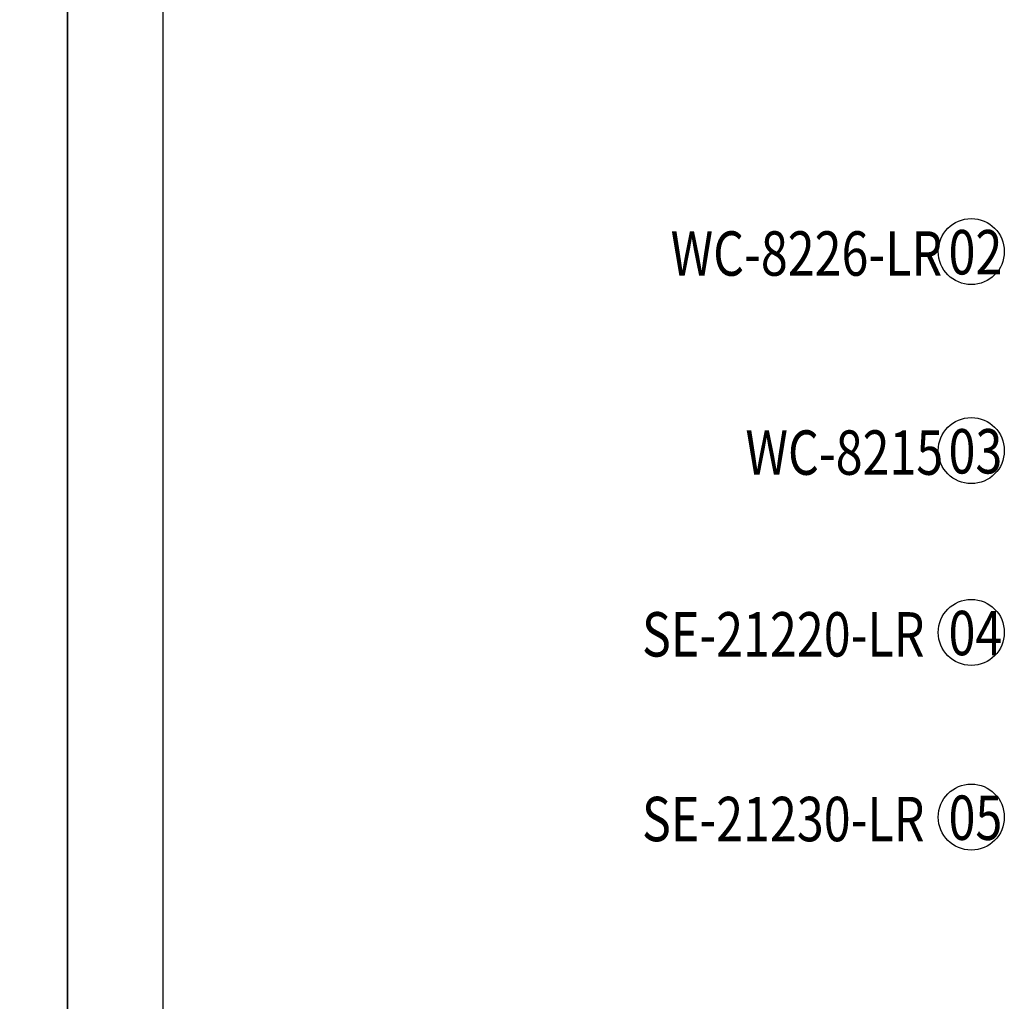
# Model space of a CAD drawing. Units: millimetres. Extents: x 2063 to 7103, y 1466 to 2654.
# Drawn here: x 3729 to 4018, y 2051 to 2338 of the extents above; entities that cross this region are included whole.
import ezdxf

# ---------------------------------------------------------------- set-up
doc = ezdxf.new("R2010")
doc.units = ezdxf.units.MM
doc.layers.add('H-06.木作(細線)', color=8, linetype='Continuous')
doc.layers.add('文字', color=4, linetype='Continuous')
doc.styles.add('1', font='SimSun.ttf')

# ---------------------------------------------------------------- blocks, each defined once
blk = doc.blocks.new('10.')
for points in [[(-4200, 2970), (0, 2970), (0, 0), (-4200, 0)], [(-4130, 2900), (-70, 2900), (-70, 270.05), (-4130, 270.05)]]:
    blk.add_lwpolyline(points, close=True)

msp = doc.modelspace()

# ---------------------------------------------------------------- linework, layer by layer
at = {"layer": 'H-06.木作(細線)', "color": 8}
for centre in [(4007.97, 2270.29), (4007.97, 2212), (4007.97, 2158.77), (4007.97, 2104.69)]:
    msp.add_circle(centre, 9.67, dxfattribs=at)

# ---------------------------------------------------------------- block references
at = {"xscale": 0.4, "yscale": 0.4, "zscale": 0.4}
for p in [(3743.24, 1465.75), (5423.24, 1465.75)]:
    msp.add_blockref('10.', p, dxfattribs=at)

# ---------------------------------------------------------------- texts
at = {"layer": '文字', "color": 4, "style": '1', "width": 0.8}
for s, p in [('WC-8226-LR', (3919.89, 2263.22)), ('WC-8215', (3941.81, 2204.93)), ('SE-21220-LR', (3911.51, 2151.7)), ('SE-21230-LR', (3911.51, 2097.62))]:
    msp.add_text(s, height=13, dxfattribs=at).set_placement(p)
at = {"layer": '文字', "color": 7, "style": '1', "width": 0.8}
for s, p in [('02', (4001.3, 2263.6)), ('03', (4001.3, 2205.31)), ('04', (4001.3, 2152.08)), ('05', (4001.3, 2098))]:
    msp.add_text(s, height=13, dxfattribs=at).set_placement(p)

doc.saveas('drawing.dxf')
